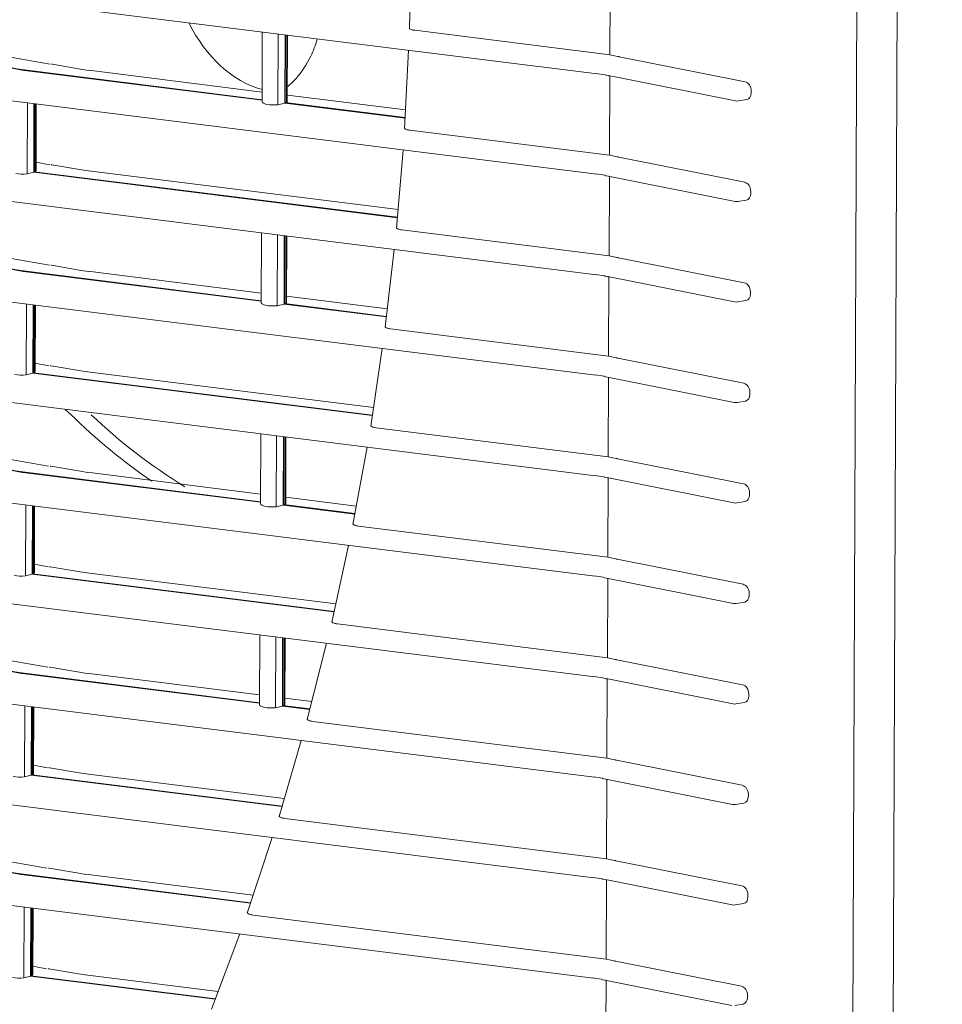
# Model space of a CAD drawing. Units: millimetres. Extents: x 13500 to 22789, y -2104 to 4559.
# Drawn here: x 17495 to 17605, y -50 to 67 of the extents above; entities that cross this region are included whole.
import ezdxf

# ---------------------------------------------------------------- set-up
doc = ezdxf.new("R2010")
doc.units = ezdxf.units.MM
doc.layers.add('DV5_Default', color=7, linetype='Continuous')

msp = doc.modelspace()

# ---------------------------------------------------------------- linework, layer by layer
at = {"layer": 'DV5_Default', "color": 7, "linetype": 'Continuous', "lineweight": 5}
for p, q in [((17604.978, 1390.035), (17597.972, -342.6)), ((17593.207, -334.994), (17596.502, 479.898)), ((17541.903, 75.252), (17541.719, 65.918)), ((17565.51, 62.815), (17565.548, 72.234)), ((17492.636, 69.487), (17564.011, 60.552)), ((17524.26, 65.528), (17524.227, 57.217)), ((17565.51, 62.815), (17542.351, 65.714)), ((17526.15, 65.292), (17526.116, 56.871)), ((17526.964, 65.19), (17526.932, 57.083)), ((17527.02, 65.183), (17526.987, 57.134)), ((17527.146, 57.173), (17527.178, 65.163)), ((17527.227, 57.269), (17527.259, 65.153)), ((17541.618, 63.355), (17541.14, 54.065)), ((17566.45, 62.618), (17565.51, 62.815)), ((17581.568, 59.604), (17566.62, 62.583)), ((17495.96, 60.961), (17495.99, 60.956)), ((17495.99, 61.015), (17495.968, 61.019)), ((17496.016, 61.011), (17495.99, 61.015)), ((17495.99, 60.956), (17495.99, 61.015)), ((17495.99, 60.956), (17496.023, 60.952)), ((17496.016, 61.011), (17524.228, 57.48)), ((17496.023, 60.952), (17524.227, 57.421)), ((17499.296, 61.692), (17499.253, 61.699)), ((17502.859, 61.083), (17499.334, 61.684)), ((17503.69, 60.962), (17502.859, 61.083)), ((17524.231, 58.393), (17503.66, 60.968)), ((17563.906, 60.595), (17564.97, 60.435)), ((17565.103, 60.383), (17565.396, 60.328)), ((17565.37, 60.334), (17565.538, 60.301)), ((17565.462, 50.889), (17565.5, 60.309)), ((17565.563, 60.296), (17580.421, 57.335)), ((17582.289, 58.287), (17582.29, 58.527)), ((17492.587, 57.562), (17563.963, 48.626)), ((17541.253, 56.262), (17527.23, 58.017)), ((17580.767, 57.329), (17581.759, 57.495)), ((17496.366, 57.088), (17496.332, 48.677)), ((17497.154, 56.99), (17497.122, 48.883)), ((17497.21, 56.983), (17497.177, 48.934)), ((17497.286, 48.96), (17497.318, 56.969)), ((17497.395, 49.072), (17497.427, 56.956)), ((17526.116, 56.871), (17526.932, 57.083)), ((17526.932, 57.083), (17541.204, 55.296)), ((17526.987, 57.134), (17527.146, 57.173)), ((17526.987, 57.134), (17541.207, 55.354)), ((17565.462, 50.889), (17541.775, 53.854)), ((17540.964, 51.505), (17540.187, 42.218)), ((17566.402, 50.692), (17565.462, 50.889)), ((17581.52, 47.679), (17566.572, 50.657)), ((17499.247, 49.766), (17499.205, 49.773)), ((17502.811, 49.157), (17499.285, 49.758)), ((17503.641, 49.036), (17502.811, 49.157)), ((17496.332, 48.677), (17497.122, 48.883)), ((17497.122, 48.883), (17540.292, 43.478)), ((17497.177, 48.934), (17497.286, 48.96)), ((17497.177, 48.934), (17540.297, 43.536)), ((17540.373, 44.44), (17503.611, 49.042)), ((17563.858, 48.669), (17564.921, 48.509)), ((17565.055, 48.457), (17565.348, 48.402)), ((17565.322, 48.408), (17565.49, 48.375)), ((17565.413, 38.963), (17565.452, 48.383)), ((17565.514, 48.37), (17580.373, 45.409)), ((17492.539, 45.636), (17563.915, 36.7)), ((17580.719, 45.404), (17581.711, 45.569)), ((17582.241, 46.361), (17582.242, 46.601)), ((17524.164, 41.677), (17524.13, 33.366)), ((17526.054, 41.44), (17526.019, 33.019)), ((17526.868, 41.338), (17526.835, 33.231)), ((17526.923, 41.331), (17526.891, 33.283)), ((17527.049, 33.321), (17527.082, 41.311)), ((17527.13, 33.417), (17527.162, 41.301)), ((17565.413, 38.963), (17540.822, 42.041)), ((17539.919, 39.704), (17538.848, 30.493)), ((17566.354, 38.766), (17565.413, 38.963)), ((17581.472, 35.753), (17566.524, 38.731)), ((17499.199, 37.84), (17499.156, 37.847)), ((17502.763, 37.231), (17499.237, 37.832)), ((17495.864, 37.11), (17495.893, 37.104)), ((17495.894, 37.163), (17495.871, 37.167)), ((17495.893, 37.104), (17495.894, 37.163)), ((17495.893, 37.104), (17495.927, 37.1)), ((17495.919, 37.16), (17495.894, 37.163)), ((17495.919, 37.16), (17524.131, 33.628)), ((17495.927, 37.1), (17524.131, 33.57)), ((17503.593, 37.111), (17502.763, 37.231)), ((17524.135, 34.541), (17503.563, 37.116)), ((17563.81, 36.744), (17564.873, 36.583)), ((17565.007, 36.532), (17565.3, 36.476)), ((17565.273, 36.482), (17565.442, 36.45)), ((17565.365, 27.037), (17565.403, 36.457)), ((17565.466, 36.444), (17580.325, 33.483)), ((17539.1, 32.667), (17527.133, 34.165)), ((17582.193, 34.436), (17582.194, 34.675)), ((17492.491, 33.71), (17563.867, 24.775)), ((17496.27, 33.237), (17496.236, 24.826)), ((17497.058, 33.138), (17497.025, 25.031)), ((17497.113, 33.131), (17497.081, 25.082)), ((17497.19, 25.109), (17497.222, 33.118)), ((17497.299, 25.22), (17497.331, 33.104)), ((17526.019, 33.019), (17526.835, 33.231)), ((17526.835, 33.231), (17538.989, 31.709)), ((17526.891, 33.283), (17527.049, 33.321)), ((17526.891, 33.283), (17538.996, 31.767)), ((17580.67, 33.478), (17581.663, 33.643)), ((17565.365, 27.037), (17539.491, 30.276)), ((17538.505, 27.95), (17537.125, 18.731)), ((17566.305, 26.84), (17565.365, 27.037)), ((17499.151, 25.914), (17499.108, 25.922)), ((17502.714, 25.306), (17499.189, 25.906)), ((17581.424, 23.827), (17566.475, 26.805)), ((17496.236, 24.826), (17497.025, 25.031)), ((17497.025, 25.031), (17537.313, 19.987)), ((17497.081, 25.082), (17497.19, 25.109)), ((17497.081, 25.082), (17537.322, 20.045)), ((17503.545, 25.185), (17502.714, 25.306)), ((17537.456, 20.941), (17503.515, 25.19)), ((17563.762, 24.818), (17564.825, 24.657)), ((17564.959, 24.606), (17565.251, 24.55)), ((17565.225, 24.556), (17565.394, 24.524)), ((17565.317, 15.111), (17565.355, 24.531)), ((17565.418, 24.518), (17580.277, 21.557)), ((17582.144, 22.51), (17582.145, 22.749)), ((17492.443, 21.784), (17563.818, 12.849)), ((17580.622, 21.552), (17581.614, 21.717)), ((17500.871, 20.729), (17501.515, 20.136)), ((17524.067, 17.825), (17524.034, 9.514)), ((17525.957, 17.589), (17525.923, 9.167)), ((17565.317, 15.111), (17537.775, 18.559)), ((17526.771, 17.487), (17526.739, 9.379)), ((17526.827, 17.48), (17526.794, 9.431)), ((17526.953, 9.469), (17526.985, 17.46)), ((17527.034, 9.566), (17527.066, 17.45)), ((17536.699, 16.244), (17535.01, 7.06)), ((17566.257, 14.914), (17565.317, 15.111)), ((17581.376, 11.901), (17566.427, 14.88)), ((17495.767, 13.258), (17495.797, 13.253)), ((17495.797, 13.311), (17495.775, 13.315)), ((17495.823, 13.308), (17495.797, 13.311)), ((17495.797, 13.253), (17495.797, 13.311)), ((17495.797, 13.253), (17495.831, 13.249)), ((17495.823, 13.308), (17524.035, 9.776)), ((17495.831, 13.249), (17524.035, 9.718)), ((17499.103, 13.988), (17499.06, 13.996)), ((17502.666, 13.38), (17499.141, 13.981)), ((17503.497, 13.259), (17502.666, 13.38)), ((17524.038, 10.689), (17503.467, 13.265)), ((17563.714, 12.892), (17564.777, 12.731)), ((17564.911, 12.68), (17565.203, 12.625)), ((17565.177, 12.63), (17565.345, 12.598)), ((17565.269, 3.185), (17565.307, 12.605)), ((17565.37, 12.592), (17580.229, 9.632)), ((17582.096, 10.584), (17582.097, 10.824)), ((17492.395, 9.858), (17563.77, 0.923)), ((17496.173, 9.385), (17496.139, 0.974)), ((17525.923, 9.167), (17526.739, 9.379)), ((17526.739, 9.379), (17535.241, 8.315)), ((17526.794, 9.431), (17526.953, 9.469)), ((17526.794, 9.431), (17535.251, 8.372)), ((17535.416, 9.265), (17527.037, 10.314)), ((17580.574, 9.626), (17581.566, 9.792)), ((17496.962, 9.287), (17496.929, 1.179)), ((17497.017, 9.28), (17496.984, 1.231)), ((17497.093, 1.257), (17497.125, 9.266)), ((17497.202, 1.369), (17497.234, 9.252)), ((17565.269, 3.185), (17535.669, 6.891)), ((17534.491, 4.588), (17532.5, -4.505)), ((17566.209, 2.989), (17565.269, 3.185)), ((17581.327, -0.025), (17566.379, 2.954)), ((17496.139, 0.974), (17496.929, 1.179)), ((17496.929, 1.179), (17532.763, -3.307)), ((17496.984, 1.231), (17497.093, 1.257)), ((17496.984, 1.231), (17532.775, -3.25)), ((17499.054, 2.062), (17499.012, 2.07)), ((17502.618, 1.454), (17499.093, 2.055)), ((17503.449, 1.333), (17502.618, 1.454)), ((17532.97, -2.361), (17503.418, 1.339)), ((17563.665, 0.966), (17564.728, 0.806)), ((17564.862, 0.754), (17565.155, 0.699)), ((17565.129, 0.705), (17565.297, 0.672)), ((17565.221, -8.74), (17565.259, 0.68)), ((17565.322, 0.666), (17580.18, -2.294)), ((17582.048, -1.342), (17582.049, -1.102)), ((17492.346, -2.068), (17563.722, -11.003)), ((17580.526, -2.3), (17581.518, -2.134)), ((17565.221, -8.74), (17533.166, -4.728)), ((17523.971, -6.027), (17523.937, -14.338)), ((17525.861, -6.263), (17525.827, -14.684)), ((17526.675, -6.365), (17526.642, -14.472)), ((17526.73, -6.372), (17526.698, -14.421)), ((17526.856, -14.382), (17526.889, -6.392)), ((17526.938, -14.286), (17526.969, -6.402)), ((17531.89, -7.018), (17529.58, -16.07)), ((17566.161, -8.937), (17565.221, -8.74)), ((17581.279, -11.95), (17566.331, -8.972)), ((17499.006, -9.863), (17498.964, -9.856)), ((17502.57, -10.472), (17499.044, -9.871)), ((17503.4, -10.593), (17502.57, -10.472)), ((17495.671, -10.594), (17495.701, -10.599)), ((17495.701, -10.54), (17495.678, -10.536)), ((17495.726, -10.544), (17495.701, -10.54)), ((17495.701, -10.599), (17495.701, -10.54)), ((17495.701, -10.599), (17495.734, -10.603)), ((17495.726, -10.544), (17523.938, -14.075)), ((17495.734, -10.603), (17523.938, -14.134)), ((17523.942, -13.162), (17503.37, -10.587)), ((17563.617, -10.96), (17564.68, -11.12)), ((17564.814, -11.172), (17565.107, -11.227)), ((17565.081, -11.221), (17565.249, -11.254)), ((17565.172, -20.666), (17565.21, -11.246)), ((17565.273, -11.259), (17580.132, -14.22)), ((17492.298, -13.993), (17563.674, -22.929)), ((17530.124, -13.936), (17526.941, -13.538)), ((17582, -13.268), (17582.001, -13.028)), ((17496.077, -14.466), (17496.043, -22.878)), ((17496.865, -14.565), (17496.832, -22.672)), ((17496.921, -14.572), (17496.888, -22.621)), ((17496.997, -22.595), (17497.029, -14.586)), ((17497.106, -22.483), (17497.138, -14.599)), ((17525.827, -14.684), (17526.642, -14.472)), ((17526.642, -14.472), (17529.884, -14.878)), ((17526.698, -14.421), (17526.856, -14.382)), ((17526.698, -14.421), (17529.898, -14.821)), ((17580.478, -14.225), (17581.47, -14.06)), ((17565.172, -20.666), (17530.256, -16.295)), ((17528.878, -18.573), (17526.24, -27.581)), ((17566.112, -20.863), (17565.172, -20.666)), ((17581.231, -23.876), (17566.283, -20.898)), ((17498.958, -21.789), (17498.915, -21.782)), ((17502.522, -22.398), (17498.996, -21.797)), ((17496.043, -22.878), (17496.832, -22.672)), ((17496.832, -22.672), (17526.587, -26.397)), ((17496.888, -22.621), (17496.997, -22.595)), ((17496.888, -22.621), (17526.603, -26.341)), ((17503.352, -22.519), (17502.522, -22.398)), ((17526.861, -25.46), (17503.322, -22.513)), ((17563.569, -22.886), (17564.632, -23.046)), ((17564.766, -23.098), (17565.058, -23.153)), ((17565.032, -23.147), (17565.201, -23.18)), ((17565.124, -32.592), (17565.162, -23.172)), ((17565.225, -23.185), (17580.084, -26.146)), ((17581.952, -25.193), (17581.953, -24.954)), ((17492.25, -25.919), (17563.626, -34.855)), ((17580.429, -26.151), (17581.421, -25.986)), ((17565.124, -32.592), (17526.928, -27.81)), ((17525.444, -30.075), (17522.466, -39.038)), ((17566.064, -32.789), (17565.124, -32.592)), ((17498.91, -33.715), (17498.867, -33.708)), ((17502.473, -34.323), (17498.948, -33.723)), ((17581.183, -35.802), (17566.234, -32.824)), ((17495.575, -34.445), (17495.604, -34.451)), ((17495.604, -34.392), (17495.582, -34.388)), ((17495.63, -34.395), (17495.604, -34.392)), ((17495.604, -34.451), (17495.604, -34.392)), ((17495.604, -34.451), (17495.638, -34.455)), ((17495.63, -34.395), (17522.876, -37.806)), ((17495.638, -34.455), (17522.857, -37.862)), ((17503.304, -34.444), (17502.473, -34.323)), ((17523.167, -36.929), (17503.274, -34.439)), ((17563.521, -34.811), (17564.584, -34.972)), ((17564.718, -35.023), (17565.01, -35.079)), ((17564.984, -35.073), (17565.152, -35.105)), ((17565.076, -44.518), (17565.114, -35.098)), ((17565.177, -35.111), (17580.036, -38.072)), ((17581.903, -37.119), (17581.904, -36.88)), ((17492.202, -37.845), (17563.577, -46.78)), ((17495.981, -38.318), (17495.947, -46.729)), ((17496.769, -38.417), (17496.736, -46.524)), ((17496.824, -38.424), (17496.792, -46.472)), ((17496.9, -46.446), (17496.933, -38.437)), ((17497.01, -46.335), (17497.041, -38.451)), ((17580.381, -38.077), (17581.373, -37.912)), ((17565.076, -44.518), (17523.168, -39.272)), ((17521.572, -41.522), (17518.244, -50.439)), ((17566.016, -44.715), (17565.076, -44.518)), ((17581.134, -47.728), (17566.186, -44.749)), ((17495.947, -46.729), (17496.736, -46.524)), ((17496.736, -46.524), (17518.68, -49.271)), ((17496.792, -46.472), (17496.9, -46.446)), ((17496.792, -46.472), (17518.7, -49.215)), ((17498.862, -45.641), (17498.819, -45.633)), ((17502.425, -46.249), (17498.9, -45.648)), ((17503.256, -46.37), (17502.425, -46.249)), ((17519.026, -48.343), (17503.226, -46.365)), ((17563.472, -46.737), (17564.536, -46.898)), ((17564.669, -46.949), (17564.962, -47.005)), ((17564.936, -46.999), (17565.104, -47.031)), ((17565.028, -56.444), (17565.066, -47.024)), ((17565.129, -47.037), (17579.987, -49.998)), ((17581.855, -49.045), (17581.856, -48.806)), ((17580.333, -50.003), (17581.325, -49.838))]:
    msp.add_line(p, q, dxfattribs=at)
for centre, radius, start, end in [((19210.06, 9857.5), 9944.11, 259.9231604, 260.0924074), ((19467.269, 11272.073), 11383.047, 259.8949092, 260.0273117), ((19467.204, 11271.644), 11382.672, 259.8949057, 260.0272762), ((17580.609, 58.276), 0.96, 258.73135, 279.46316), ((19210.011, 9845.574), 9944.111, 260.0827481, 260.0924074), ((17580.561, 46.351), 0.96, 258.73135, 279.46316), ((19209.963, 9833.649), 9944.111, 259.9231604, 260.0924074), ((19467.173, 11248.221), 11383.047, 259.8949092, 260.0273117), ((19467.107, 11247.793), 11382.672, 259.8949057, 260.0272762), ((17580.513, 34.425), 0.96, 258.73135, 279.46316), ((19209.915, 9821.722), 9944.11, 260.0827482, 260.0924075), ((17580.464, 22.499), 0.96, 258.73135, 279.46316), ((17551.547, 71.027), 71.366, 225.48698, 235.52195), ((17551.646, 70.67), 69.53, 226.69097, 238.26266), ((19209.867, 9809.797), 9944.111, 259.9231604, 260.0924074), ((19467.076, 11224.37), 11383.047, 259.8949092, 260.0273117), ((19467.011, 11223.941), 11382.672, 259.8949057, 260.0272762), ((17580.416, 10.573), 0.96, 258.73135, 279.46316), ((19209.818, 9797.871), 9944.111, 260.0827481, 260.0924074), ((17580.368, -1.353), 0.96, 258.73135, 279.46316), ((19209.77, 9785.945), 9944.111, 259.9231604, 260.0924074), ((19466.98, 11200.518), 11383.047, 259.8949092, 260.0273117), ((19466.914, 11200.089), 11382.672, 259.8949057, 260.0272762), ((17580.32, -13.279), 0.96, 258.73135, 279.46316), ((19209.722, 9774.019), 9944.111, 260.0827481, 260.0924074), ((17580.272, -25.204), 0.96, 258.73135, 279.46316), ((19209.674, 9762.094), 9944.111, 259.9231604, 260.0924074), ((19466.883, 11176.666), 11383.047, 259.8949092, 260.0273117), ((19466.818, 11176.238), 11382.672, 259.8949057, 260.0272762), ((17580.223, -37.13), 0.96, 258.73135, 279.46316), ((19209.626, 9750.168), 9944.111, 260.0827481, 260.0924074)]:
    msp.add_arc(centre, radius, start, end, dxfattribs=at)
for centre, major_axis, ratio, start_param, end_param in [((17524.832, 73.193), (-3.712, 14.533), 0.7363312, 1.8454837, 2.7547795), ((17499.105, 60.531), (-0.198, -1.159), 0.5917777, 3.0957939, 3.1515464), ((17565.282, 61.326), (0.178, 0.943), 0.6398289, 2.9061302, 3.1415927), ((17565.574, 61.271), (0.178, 0.943), 0.6398289, 3.0976319, 3.1415927), ((17565.75, 61.237), (0.188, 0.941), 0.6380867, 3.100702, 3.1415927), ((17581.562, 58.669), (0.237, -0.93), 0.7395801, 1.2338104, 2.8015649), ((17525.727, 57.294), (-1.5, 0.026), 0.2017141, 2.8146296, 3.1442321), ((17581.561, 58.435), (-0.245, 0.93), 0.7367388, 3.0737475, 4.3643653), ((17525.727, 57.236), (1.5, 0.02), 0.2557153, 3.1370727, 4.971385), ((17499.008, 48.614), (-0.204, -1.158), 0.5908296, 3.119549, 3.151552), ((17499.057, 48.605), (-0.198, -1.159), 0.5917777, 3.0957939, 3.1515464), ((17495.895, 49.039), (1.5, 0.02), 0.2557153, 4.0574714, 5.0046307), ((17495.895, 49.097), (-1.5, 0.026), 0.2017141, 2.7608191, 3.1442321), ((17565.234, 49.401), (0.178, 0.943), 0.6398289, 2.9061302, 3.1415927), ((17565.526, 49.345), (0.178, 0.943), 0.6398289, 3.0976319, 3.1415927), ((17565.702, 49.311), (0.188, 0.941), 0.6380867, 3.100702, 3.1415927), ((17581.514, 46.743), (0.237, -0.93), 0.7395801, 1.2338104, 2.8015649), ((17581.513, 46.509), (-0.245, 0.93), 0.7367388, 3.0737475, 4.3643653), ((17498.959, 36.688), (-0.204, -1.158), 0.5908296, 3.119549, 3.151552), ((17499.008, 36.68), (-0.198, -1.159), 0.5917777, 3.0957939, 3.1515464), ((17565.185, 37.475), (0.178, 0.943), 0.6398289, 2.9061302, 3.1415927), ((17565.478, 37.42), (0.178, 0.943), 0.6398289, 3.0976319, 3.1415927), ((17565.654, 37.385), (0.188, 0.941), 0.6380867, 3.100702, 3.1415927), ((17581.466, 34.817), (0.237, -0.93), 0.7395801, 1.2338104, 2.8015649), ((17581.465, 34.583), (-0.245, 0.93), 0.7367388, 3.0737475, 4.3643653), ((17525.63, 33.384), (1.5, 0.02), 0.2557153, 3.1370727, 4.971385), ((17525.63, 33.442), (-1.5, 0.026), 0.2017141, 2.8146296, 3.1442321), ((17498.911, 24.762), (-0.204, -1.158), 0.5908296, 3.119549, 3.151552), ((17498.96, 24.754), (-0.198, -1.159), 0.5917777, 3.0957939, 3.1515464), ((17495.799, 25.187), (1.5, 0.02), 0.2557153, 4.0574714, 5.0046307), ((17495.799, 25.245), (-1.5, 0.026), 0.2017141, 2.7608191, 3.1442321), ((17565.137, 25.549), (0.178, 0.943), 0.6398289, 2.9061302, 3.1415927), ((17565.43, 25.494), (0.178, 0.943), 0.6398289, 3.0976319, 3.1415927), ((17565.606, 25.46), (0.188, 0.941), 0.6380867, 3.100702, 3.1415927), ((17581.418, 22.892), (0.237, -0.93), 0.7395801, 1.2338104, 2.8015649), ((17581.417, 22.658), (-0.245, 0.93), 0.7367388, 3.0737475, 4.3643653), ((17498.863, 12.836), (-0.204, -1.158), 0.5908296, 3.119549, 3.151552), ((17498.912, 12.828), (-0.198, -1.159), 0.5917777, 3.0957939, 3.1515464), ((17565.089, 13.623), (0.178, 0.943), 0.6398289, 2.9061302, 3.1415927), ((17565.382, 13.568), (0.178, 0.943), 0.6398289, 3.0976319, 3.1415927), ((17565.557, 13.534), (0.188, 0.941), 0.6380867, 3.100702, 3.1415927), ((17581.37, 10.966), (0.237, -0.93), 0.7395801, 1.2338104, 2.8015649), ((17581.369, 10.732), (-0.245, 0.93), 0.7367388, 3.0737475, 4.3643653), ((17525.534, 9.533), (1.5, 0.02), 0.2557153, 3.1370727, 4.971385), ((17525.534, 9.591), (-1.5, 0.026), 0.2017141, 2.8146296, 3.1442321), ((17495.703, 1.393), (-1.5, 0.026), 0.2017141, 2.7608191, 3.1442321), ((17498.864, 0.902), (-0.198, -1.159), 0.5917777, 3.0957939, 3.1515464), ((17495.702, 1.336), (1.5, 0.02), 0.2557153, 4.0574714, 5.0046307), ((17565.041, 1.697), (0.178, 0.943), 0.6398289, 2.9061302, 3.1415927), ((17565.333, 1.642), (0.178, 0.943), 0.6398289, 3.0976319, 3.1415927), ((17565.509, 1.608), (0.188, 0.941), 0.6380867, 3.100702, 3.1415927), ((17581.321, -0.96), (0.237, -0.93), 0.7395801, 1.2338104, 2.8015649), ((17581.32, -1.194), (-0.245, 0.93), 0.7367388, 3.0737475, 4.3643653), ((17498.816, -11.024), (-0.198, -1.159), 0.5917777, 3.0957939, 3.1515464), ((17564.993, -10.228), (0.178, 0.943), 0.6398289, 2.9061302, 3.1415927), ((17565.285, -10.284), (0.178, 0.943), 0.6398289, 3.0976319, 3.1415927), ((17565.461, -10.318), (0.188, 0.941), 0.6380867, 3.100702, 3.1415927), ((17581.273, -12.886), (0.237, -0.93), 0.7395801, 1.2338104, 2.8015649), ((17581.272, -13.12), (-0.245, 0.93), 0.7367388, 3.0737475, 4.3643653), ((17525.437, -14.319), (1.5, 0.02), 0.2557153, 3.1370727, 4.971385), ((17525.438, -14.261), (-1.5, 0.026), 0.2017141, 2.8146296, 3.1442321), ((17498.718, -22.941), (-0.204, -1.158), 0.5908296, 3.119549, 3.151552), ((17498.767, -22.95), (-0.198, -1.159), 0.5917777, 3.0957939, 3.1515464), ((17495.606, -22.516), (1.5, 0.02), 0.2557153, 4.0574714, 5.0046307), ((17495.606, -22.458), (-1.5, 0.026), 0.2017141, 2.7608191, 3.1442321), ((17564.944, -22.154), (0.178, 0.943), 0.6398289, 2.9061302, 3.1415927), ((17565.237, -22.21), (0.178, 0.943), 0.6398289, 3.0976319, 3.1415927), ((17565.413, -22.244), (0.188, 0.941), 0.6380867, 3.100702, 3.1415927), ((17581.225, -24.812), (0.237, -0.93), 0.7395801, 1.2338104, 2.8015649), ((17581.224, -25.046), (-0.245, 0.93), 0.7367388, 3.0737475, 4.3643653), ((17498.67, -34.867), (-0.204, -1.158), 0.5908296, 3.119549, 3.151552), ((17498.719, -34.875), (-0.198, -1.159), 0.5917777, 3.0957939, 3.1515464), ((17564.896, -34.08), (0.178, 0.943), 0.6398289, 2.9061302, 3.1415927), ((17565.189, -34.135), (0.178, 0.943), 0.6398289, 3.0976319, 3.1415927), ((17565.364, -34.17), (0.188, 0.941), 0.6380867, 3.100702, 3.1415927), ((17581.177, -36.738), (0.237, -0.93), 0.7395801, 1.2338104, 2.8015649), ((17581.176, -36.971), (-0.245, 0.93), 0.7367388, 3.0737475, 4.3643653), ((17495.509, -46.368), (1.5, 0.02), 0.2557153, 4.0574714, 5.0046307), ((17495.51, -46.31), (-1.5, 0.026), 0.2017141, 2.7608191, 3.1442321), ((17498.671, -46.801), (-0.198, -1.159), 0.5917777, 3.0957939, 3.1515464), ((17564.848, -46.006), (0.178, 0.943), 0.6398289, 2.9061302, 3.1415927), ((17565.14, -46.061), (0.178, 0.943), 0.6398289, 3.0976319, 3.1415927), ((17565.316, -46.095), (0.188, 0.941), 0.6380867, 3.100702, 3.1415927), ((17581.128, -48.663), (0.237, -0.93), 0.7395801, 1.2338104, 2.8015649), ((17581.127, -48.897), (-0.245, 0.93), 0.7367388, 3.0737475, 4.3643653)]:
    msp.add_ellipse(centre, major_axis=major_axis, ratio=ratio, start_param=start_param, end_param=end_param, dxfattribs=at)
for points, knots in [([(17542.351, 65.714), (17542.199, 65.733), (17542.068, 65.76), (17541.862, 65.827), (17541.788, 65.866), (17541.729, 65.931), (17541.72, 65.956), (17541.721, 65.98)], [0, 0, 0, 0, 0.3906907, 0.3906907, 0.7813814, 0.7813814, 1, 1, 1, 1]), ([(17530.785, 64.654), (17530.57, 63.943), (17529.891, 62.184), (17528.663, 60.365), (17527.629, 59.345), (17527.291, 59.063)], [0, 0, 0, 0, 0.2982335, 0.77846437, 1, 1, 1, 1]), ([(17541.775, 53.854), (17541.623, 53.873), (17541.492, 53.9), (17541.285, 53.967), (17541.211, 54.006), (17541.152, 54.073), (17541.142, 54.098), (17541.144, 54.124)], [0, 0, 0, 0, 0.3870243, 0.3870243, 0.7740486, 0.7740486, 1, 1, 1, 1]), ([(17540.822, 42.041), (17540.671, 42.06), (17540.539, 42.088), (17540.332, 42.154), (17540.258, 42.194), (17540.206, 42.25), (17540.197, 42.265), (17540.193, 42.28)], [0, 0, 0, 0, 0.4253499, 0.4253499, 0.8506999, 0.8506999, 1, 1, 1, 1]), ([(17539.491, 30.276), (17539.339, 30.295), (17539.207, 30.322), (17538.999, 30.389), (17538.924, 30.428), (17538.86, 30.497), (17538.85, 30.526), (17538.856, 30.554)], [0, 0, 0, 0, 0.37736888, 0.37736888, 0.75473775, 0.75473775, 1, 1, 1, 1]), ([(17537.775, 18.559), (17537.623, 18.578), (17537.49, 18.605), (17537.281, 18.672), (17537.206, 18.711), (17537.151, 18.769), (17537.141, 18.786), (17537.137, 18.802)], [0, 0, 0, 0, 0.4195437, 0.4195437, 0.8390874, 0.8390874, 1, 1, 1, 1]), ([(17535.669, 6.891), (17535.517, 6.91), (17535.384, 6.937), (17535.174, 7.003), (17535.097, 7.043), (17535.039, 7.103), (17535.028, 7.121), (17535.024, 7.14)], [0, 0, 0, 0, 0.4114389, 0.4114389, 0.8228778, 0.8228778, 1, 1, 1, 1]), ([(17533.166, -4.728), (17533.013, -4.709), (17532.88, -4.682), (17532.668, -4.615), (17532.59, -4.576), (17532.517, -4.503), (17532.506, -4.469), (17532.517, -4.436)], [0, 0, 0, 0, 0.3635439, 0.3635439, 0.7270877, 0.7270877, 1, 1, 1, 1]), ([(17530.256, -16.295), (17530.103, -16.276), (17529.969, -16.249), (17529.754, -16.183), (17529.675, -16.144), (17529.598, -16.069), (17529.587, -16.034), (17529.599, -15.999)], [0, 0, 0, 0, 0.3587033, 0.3587033, 0.7174066, 0.7174066, 1, 1, 1, 1]), ([(17526.928, -27.81), (17526.774, -27.791), (17526.64, -27.764), (17526.422, -27.698), (17526.341, -27.659), (17526.26, -27.583), (17526.248, -27.546), (17526.262, -27.509)], [0, 0, 0, 0, 0.3538324, 0.3538324, 0.7076648, 0.7076648, 1, 1, 1, 1]), ([(17523.168, -39.272), (17523.014, -39.252), (17522.879, -39.226), (17522.713, -39.176), (17522.666, -39.158), (17522.585, -39.12), (17522.552, -39.1), (17522.488, -39.042), (17522.475, -39.003), (17522.492, -38.965)], [0, 0, 0, 0, 0.34894135, 0.34894135, 0.52341203, 0.52341203, 0.69788271, 0.69788271, 1, 1, 1, 1])]:
    msp.add_open_spline(points, degree=3, knots=knots, dxfattribs=at)
for points in [[(17566.45, 62.618), (17566.535, 62.6), (17566.62, 62.583)], [(17566.402, 50.692), (17566.487, 50.674), (17566.572, 50.657)], [(17566.354, 38.766), (17566.439, 38.748), (17566.524, 38.731)], [(17566.305, 26.84), (17566.39, 26.822), (17566.475, 26.805)], [(17566.257, 14.914), (17566.342, 14.897), (17566.427, 14.88)], [(17566.209, 2.989), (17566.294, 2.971), (17566.379, 2.954)], [(17566.161, -8.937), (17566.246, -8.955), (17566.331, -8.972)], [(17566.112, -20.863), (17566.198, -20.881), (17566.283, -20.898)], [(17566.064, -32.789), (17566.149, -32.807), (17566.234, -32.824)], [(17566.016, -44.715), (17566.101, -44.733), (17566.186, -44.749)]]:
    msp.add_open_spline(points, degree=2, dxfattribs=at)

doc.saveas('drawing.dxf')
